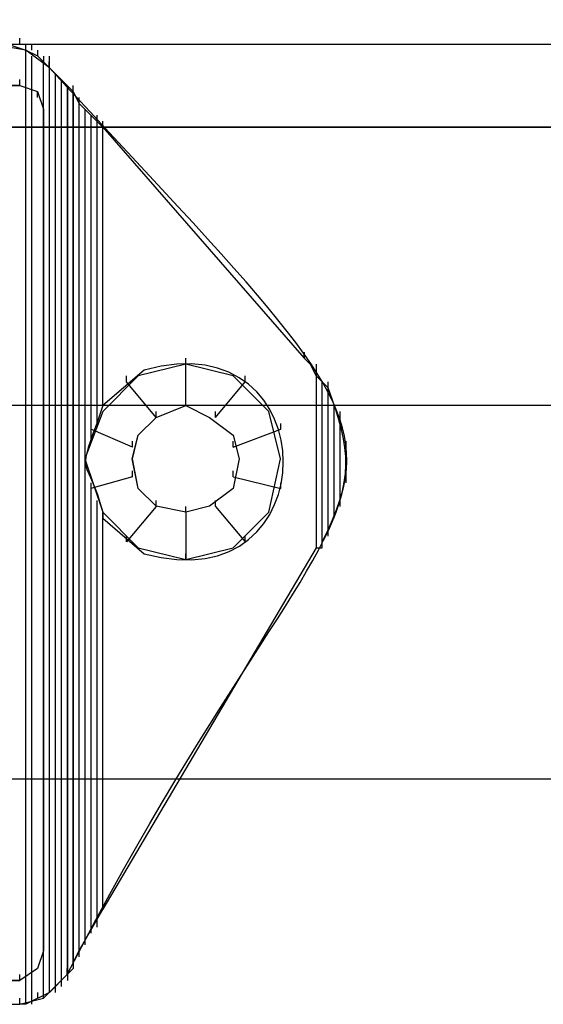
# Model space of a CAD drawing. Extents: x -138 to 788, y 15 to 1082.
# Drawn here: x -62 to -60, y 794 to 798 of the extents above; entities that cross this region are included whole.
import ezdxf

# ---------------------------------------------------------------- set-up
doc = ezdxf.new("R2010")
doc.units = 0
doc.layers.add('EBENE_1', color=160, linetype='Continuous')

msp = doc.modelspace()

# ---------------------------------------------------------------- linework, layer by layer
at = {"layer": 'EBENE_1', "color": 255}
for p, q in [((-62.1013, 797.414), (-62.1013, 797.4353)), ((-62.0801, 797.393), (-62.0801, 797.414)), ((-62.0801, 797.3926), (-62.0801, 797.414)), ((-62.0589, 797.393), (-62.0589, 797.414)), ((-62.0377, 797.3716), (-62.0377, 797.393)), ((-62.0592, 793.9851), (-62.0592, 797.3716)), ((-62.0169, 794.0061), (-62.0169, 797.3506)), ((-62.0165, 797.3506), (-62.0165, 797.3716)), ((-61.9964, 797.3296), (-61.9964, 797.3509)), ((-61.9955, 797.3292), (-61.9955, 797.3503)), ((-61.9953, 797.3506), (-61.9953, 797.3716)), ((-61.9957, 794.0275), (-61.9957, 797.3296)), ((-62.1021, 797.2662), (-62.1021, 797.2876)), ((-62.1014, 797.2658), (-62.1014, 797.2869)), ((-62.1014, 797.2658), (-62.1014, 797.2869)), ((-62.0806, 797.2662), (-62.0806, 797.2872)), ((-61.9745, 794.0275), (-61.9745, 797.3082)), ((-61.9533, 794.0485), (-61.9533, 797.2872)), ((-62.1018, 797.2662), (-64.5149, 797.2662)), ((-62.0382, 797.2238), (-62.0382, 797.2448)), ((-61.9114, 797.2448), (-61.9114, 797.2662)), ((-61.9114, 794.1336), (-61.9114, 797.2448)), ((-61.9109, 797.2445), (-61.9109, 797.2658)), ((-61.9109, 797.2445), (-61.9109, 797.2655)), ((-61.8899, 794.1546), (-61.8899, 797.2235)), ((-62.0175, 797.1814), (-62.0175, 797.2028)), ((-62.0172, 794.1759), (-62.0172, 797.1814)), ((-62.017, 797.1814), (-62.017, 797.2025)), ((-62.0167, 797.1811), (-62.0167, 797.2021)), ((-61.8899, 794.1756), (-61.8899, 797.2025)), ((-61.8685, 794.1966), (-61.8685, 797.1814)), ((-61.8475, 795.996), (-61.8475, 797.1601)), ((-61.8262, 796.0594), (-61.8262, 797.1601)), ((-61.8262, 796.1018), (-61.8262, 797.1387)), ((-61.805, 797.1174), (-61.805, 797.1387)), ((-61.5089, 796.2712), (-61.5089, 796.2923)), ((-61.5087, 796.2709), (-61.5087, 796.2919)), ((-61.0862, 796.2926), (-61.0862, 796.3136)), ((-61.0853, 796.2919), (-61.0853, 796.3133)), ((-61.509, 796.1231), (-61.509, 796.2712)), ((-61.0429, 796.2502), (-61.0429, 796.2712)), ((-61.7206, 796.2075), (-61.7206, 796.2289)), ((-61.2972, 796.2075), (-61.2972, 796.2289)), ((-61.0429, 796.2285), (-61.0429, 796.2495)), ((-61.615, 796.0807), (-61.7207, 796.2079)), ((-61.4031, 796.0807), (-61.2973, 796.2079)), ((-61.0217, 795.636), (-61.0217, 796.2075)), ((-61.0005, 796.1865), (-61.0005, 796.2079)), ((-61.0005, 795.657), (-61.0005, 796.1862)), ((-61.0005, 795.6994), (-61.0005, 796.1651)), ((-61.805, 796.1228), (-61.805, 796.1438)), ((-61.509, 796.1231), (-61.509, 796.1445)), ((-61.5087, 796.1228), (-61.5087, 796.1438)), ((-60.9794, 796.1018), (-60.9794, 796.1231)), ((-60.9794, 795.7207), (-60.9794, 796.1228)), ((-61.615, 796.0807), (-61.615, 796.1021)), ((-61.4031, 796.0807), (-61.4031, 796.1021)), ((-60.9582, 795.7631), (-60.9582, 796.1018)), ((-61.8475, 796.0384), (-61.8475, 796.0594)), ((-61.1702, 796.0384), (-61.1702, 796.0594)), ((-60.9582, 796.0384), (-60.9582, 796.0597)), ((-60.9582, 795.7841), (-60.9582, 796.0594)), ((-61.6996, 795.975), (-61.8477, 796.0384)), ((-61.3397, 795.975), (-61.1704, 796.0384)), ((-60.9582, 795.8265), (-60.9582, 796.038)), ((-61.6996, 795.975), (-61.6996, 795.996)), ((-61.3397, 795.975), (-61.3397, 795.996)), ((-60.937, 795.8475), (-60.937, 795.996)), ((-60.937, 795.9536), (-60.937, 795.975)), ((-60.937, 795.8899), (-60.937, 795.9536)), ((-60.937, 795.8902), (-60.937, 795.9116)), ((-61.6996, 795.8692), (-61.8477, 795.8268)), ((-61.6996, 795.8692), (-61.6996, 795.8902)), ((-61.3397, 795.8692), (-61.3397, 795.8902)), ((-61.3397, 795.8692), (-61.1704, 795.8268)), ((-61.8475, 795.8265), (-61.8475, 795.8478)), ((-61.8475, 794.239), (-61.8475, 795.8478)), ((-61.1702, 795.8265), (-61.1702, 795.8478)), ((-60.9582, 795.8055), (-60.9582, 795.8268)), ((-61.8262, 794.2603), (-61.8262, 795.7841)), ((-61.615, 795.7631), (-61.615, 795.7845)), ((-61.4031, 795.7631), (-61.4031, 795.7845)), ((-61.8262, 794.2814), (-61.8262, 795.7631)), ((-61.805, 795.7207), (-61.805, 795.7417)), ((-61.615, 795.7631), (-61.7207, 795.6363)), ((-61.509, 795.7421), (-61.509, 795.7631)), ((-61.509, 795.7421), (-61.509, 795.5726)), ((-61.4031, 795.7631), (-61.2973, 795.6363)), ((-60.9794, 795.7421), (-60.9794, 795.7631)), ((-61.0005, 795.6787), (-61.0005, 795.6997)), ((-61.7206, 795.636), (-61.7206, 795.6573)), ((-61.2972, 795.636), (-61.2972, 795.6573)), ((-61.0429, 795.6146), (-61.0429, 795.636)), ((-61.0226, 795.6363), (-61.0226, 795.6573)), ((-61.0217, 795.636), (-61.0217, 795.657)), ((-61.5089, 795.5726), (-61.5089, 795.5939)), ((-61.805, 794.3234), (-61.805, 794.3448)), ((-62.0175, 794.1759), (-62.0175, 794.197)), ((-62.0167, 794.1753), (-62.0167, 794.1966)), ((-62.017, 794.1332), (-62.017, 794.1546)), ((-61.9109, 794.1332), (-61.9109, 794.1542)), ((-61.9107, 794.1329), (-61.9107, 794.1542)), ((-62.0594, 794.0912), (-62.0594, 794.1122)), ((-61.9326, 794.0912), (-61.9326, 794.1122)), ((-61.9319, 794.0905), (-61.9319, 794.1119)), ((-62.1021, 794.0702), (-62.1021, 794.0912)), ((-62.1018, 794.0698), (-62.1018, 794.0912)), ((-62.1014, 794.0695), (-62.1014, 794.0908)), ((-62.1014, 794.0695), (-62.1014, 794.0908)), ((-61.9529, 794.0698), (-61.9529, 794.0912)), ((-64.5149, 794.0698), (-62.1018, 794.0698)), ((-61.9953, 794.0275), (-61.9953, 794.0485)), ((-61.9743, 794.0275), (-61.9743, 794.0485)), ((-61.9529, 794.0485), (-61.9529, 794.0698)), ((-62.1014, 793.9851), (-62.1014, 794.0064)), ((-62.1013, 793.9847), (-62.1013, 794.0061)), ((-62.0801, 793.9851), (-62.0801, 794.0064)), ((-62.0801, 793.9847), (-62.0801, 794.0061)), ((-62.0591, 793.9851), (-62.0591, 794.0064)), ((-62.0377, 794.0064), (-62.0377, 794.0275)), ((-62.0167, 794.0064), (-62.0167, 794.0275)), ((-64.5149, 793.9851), (-62.1018, 793.9851)), ((-62.0808, 793.9854), (-62.1019, 793.9854))]:
    msp.add_line(p, q, dxfattribs=at)
at = {"layer": 'EBENE_1', "color": 7}
for p, q in [((-101.9588, 797.4143), (74.8463, 797.4143)), ((-101.9588, 797.4143), (74.8463, 797.4143)), ((-108.0549, 794.7899), (82.1275, 794.7899))]:
    msp.add_line(p, q, dxfattribs=at)
at = {"layer": 'EBENE_1', "color": 251}
msp.add_line((75.9468, 796.1231), (-103.0597, 796.1231), dxfattribs=at)
at = {"layer": 'EBENE_1', "color": 7}
for points in [[(-109.2613, 818.7929), (-109.2613, 794.7899), (82.1275, 794.7899), (82.1275, 818.7929)], [(74.8461, 797.1181), (-101.9591, 797.1181), (-101.9591, 800.1236), (74.8461, 800.1236)], [(74.8461, 800.1236), (-101.9591, 800.1236), (-101.9591, 797.1181), (74.8461, 797.1181)], [(74.8463, 800.1236), (-101.9589, 800.1236), (-101.9589, 797.1181), (74.8463, 797.1181)], [(74.8463, 797.1181), (-101.9588, 797.1181), (-101.9588, 800.1236), (74.8463, 800.1236)], [(-101.9591, 799.8273), (-101.9591, 797.4143), (74.8461, 797.4143), (74.8461, 799.8273)], [(-101.9589, 799.8273), (-101.9589, 797.4143), (74.8463, 797.4143), (74.8463, 799.8273)]]:
    msp.add_lwpolyline(points, dxfattribs=at)
at = {"layer": 'EBENE_1', "color": 255}
for points in [[(-62.2079, 797.4143), (-62.1443, 797.4143), (-62.0808, 797.393)], [(-61.9114, 794.1336), (-61.9114, 794.1122), (-61.9326, 794.0912), (-61.996, 794.0275), (-62.0808, 793.9851), (-62.0808, 797.393), (-62.0384, 797.372), (-61.996, 797.3296)], [(-61.996, 797.3296), (-61.9326, 797.2662), (-61.9114, 797.2448)], [(-62.1018, 797.2662), (-62.0384, 797.2448), (-62.0172, 797.1814)], [(-61.9321, 794.0908), (-61.9321, 797.2658), (-61.9321, 794.0698)], [(-61.8058, 794.3241), (-61.8906, 794.1759), (-61.9116, 794.1336), (-61.9116, 797.2452), (-61.8906, 797.2028), (-61.8058, 797.1181)], [(-61.9109, 797.2448), (-61.9109, 794.1332), (-61.9109, 797.2235)], [(-61.9109, 794.1332), (-61.9109, 797.2448), (-61.9109, 794.1122)], [(-61.0438, 795.6153), (-61.8057, 794.3241), (-61.8057, 795.7211)], [(-62.0172, 794.1759), (-62.0384, 794.1122), (-62.1018, 794.0698)]]:
    msp.add_lwpolyline(points, dxfattribs=at)
for points in [[(-64.5151, 794.0698), (-64.5785, 794.1122), (-64.6208, 794.1759), (-64.6208, 797.1814), (-64.5785, 797.2448), (-64.5151, 797.2662), (-62.1021, 797.2662), (-62.0386, 797.2448), (-62.0174, 797.1814), (-62.0174, 794.1759), (-62.0386, 794.1122), (-62.1021, 794.0698)], [(-61.5096, 795.5729), (-61.3401, 795.6153), (-61.2131, 795.7421), (-61.1709, 795.9326), (-61.2131, 796.1021), (-61.3401, 796.2289), (-61.5096, 796.2712), (-61.6787, 796.2289), (-61.8058, 796.1021), (-61.8692, 795.9326), (-61.8058, 795.7421), (-61.6787, 795.6153)], [(-61.5096, 796.1231), (-61.4248, 796.0807), (-61.3402, 796.0173), (-61.319, 795.9326), (-61.3402, 795.8268), (-61.4248, 795.7634), (-61.5096, 795.7421), (-61.6153, 795.7634), (-61.6789, 795.8268), (-61.7001, 795.9326), (-61.6789, 796.0173), (-61.6153, 796.0807)], [(-61.5094, 796.1231), (-61.4248, 796.0807), (-61.3401, 796.0173), (-61.3189, 795.9326), (-61.3401, 795.8268), (-61.4248, 795.7634), (-61.5094, 795.7421), (-61.6153, 795.7634), (-61.6787, 795.8268), (-61.6999, 795.9326), (-61.6787, 796.0173), (-61.6153, 796.0807)]]:
    msp.add_lwpolyline(points, close=True, dxfattribs=at)
for points, knots in [([(-62.1021, 793.9854), (-62.1021, 793.9854), (-62.0174, 794.0064), (-62.0174, 794.0064), (-62.0174, 794.0064), (-61.9326, 794.0912), (-61.9326, 794.0912), (-60.8154, 796.2609), (-60.3794, 795.5743), (-61.9962, 797.3296), (-61.9962, 797.3296), (-62.0808, 797.393), (-62.0808, 797.393), (-62.0808, 797.393), (-62.2079, 797.4143), (-62.2079, 797.4143), (-62.2079, 797.4143), (-64.4093, 797.4143), (-64.4093, 797.4143), (-64.4093, 797.4143), (-64.5361, 797.393), (-64.5361, 797.393), (-64.5361, 797.393), (-64.642, 797.3296), (-64.642, 797.3296), (-64.642, 797.3296), (-65.531, 796.2926), (-65.531, 796.2926), (-65.531, 796.2926), (-65.6581, 796.1021), (-65.6581, 796.1021), (-65.6581, 796.1021), (-65.6792, 795.8692), (-65.6792, 795.8692), (-65.6792, 795.8692), (-65.5944, 795.6363), (-65.5944, 795.6363), (-65.5944, 795.6363), (-64.6844, 794.0912), (-64.6844, 794.0912)], [0, 0, 0, 0, 1, 1, 1, 2, 2, 2, 3, 3, 3, 4, 4, 4, 5, 5, 5, 6, 6, 6, 7, 7, 7, 8, 8, 8, 9, 9, 9, 10, 10, 10, 11, 11, 11, 12, 12, 12, 13, 13, 13, 13]), ([(-61.8057, 795.7211), (-61.8057, 795.7211), (-61.6575, 795.5939), (-61.6575, 795.5939), (-60.9952, 795.4103), (-60.9957, 796.4339), (-61.6575, 796.2502), (-61.6575, 796.2502), (-61.8057, 796.1231), (-61.8057, 796.1231), (-61.8057, 796.1231), (-61.8057, 797.1181), (-61.8057, 797.1181), (-61.8057, 797.1181), (-61.086, 796.2926), (-61.086, 796.2926), (-61.086, 796.2926), (-61.0648, 796.2712), (-61.0648, 796.2712), (-61.0648, 796.2712), (-61.0438, 796.2289), (-61.0438, 796.2289)], [0, 0, 0, 0, 1, 1, 1, 2, 2, 2, 3, 3, 3, 4, 4, 4, 5, 5, 5, 6, 6, 6, 7, 7, 7, 7]), ([(-63.3084, 796.9062), (-63.3084, 796.9062), (-63.0543, 796.8852), (-63.0543, 796.8852), (-63.0543, 796.8852), (-62.8216, 796.7791), (-62.8216, 796.7791), (-62.0408, 796.3229), (-62.2137, 795.2308), (-63.0543, 794.959), (-63.0543, 794.959), (-63.3084, 794.9377), (-63.3084, 794.9377), (-63.3084, 794.9377), (-63.5625, 794.959), (-63.5625, 794.959), (-64.4095, 795.206), (-64.5692, 796.3229), (-63.8164, 796.7791), (-63.8164, 796.7791), (-63.5625, 796.8852), (-63.5625, 796.8852), (-63.5625, 796.8852), (-63.3084, 796.9062), (-63.3084, 796.9062)], [0, 0, 0, 0, 1, 1, 1, 2, 2, 2, 3, 3, 3, 4, 4, 4, 5, 5, 5, 6, 6, 6, 7, 7, 7, 8, 8, 8, 8]), ([(-63.3084, 794.9377), (-63.3084, 794.9377), (-63.0543, 794.959), (-63.0543, 794.959), (-63.0543, 794.959), (-62.8216, 795.0648), (-62.8216, 795.0648), (-62.0532, 795.5436), (-62.1972, 796.6147), (-63.0543, 796.8852), (-63.0543, 796.8852), (-63.3084, 796.9062), (-63.3084, 796.9062), (-63.3084, 796.9062), (-63.5625, 796.8852), (-63.5625, 796.8852), (-64.4224, 796.6461), (-64.558, 795.5399), (-63.8164, 795.0648), (-63.8164, 795.0648), (-63.5625, 794.959), (-63.5625, 794.959), (-63.5625, 794.959), (-63.3084, 794.9377), (-63.3084, 794.9377)], [0, 0, 0, 0, 1, 1, 1, 2, 2, 2, 3, 3, 3, 4, 4, 4, 5, 5, 5, 6, 6, 6, 7, 7, 7, 8, 8, 8, 8]), ([(-61.0438, 796.2289), (-61.0438, 796.2289), (-61.0014, 796.1865), (-61.0014, 796.1865), (-60.9174, 795.9626), (-60.9079, 795.8596), (-61.0224, 795.6363), (-61.0224, 795.6363), (-61.0224, 795.6153), (-61.0224, 795.6153), (-61.0224, 795.6153), (-61.0438, 795.6153), (-61.0438, 795.6153), (-61.0438, 795.6153), (-61.0438, 796.2289), (-61.0438, 796.2289)], [0, 0, 0, 0, 1, 1, 1, 2, 2, 2, 3, 3, 3, 4, 4, 4, 5, 5, 5, 5]), ([(-61.8058, 796.1231), (-61.8058, 796.1231), (-61.827, 796.0597), (-61.827, 796.0597), (-61.9028, 795.8609), (-61.8584, 795.9457), (-61.8058, 795.7421), (-61.8058, 795.7421), (-61.8058, 795.7211), (-61.8058, 795.7211)], [0, 0, 0, 0, 1, 1, 1, 2, 2, 2, 3, 3, 3, 3])]:
    msp.add_open_spline(points, degree=3, knots=knots, dxfattribs=at)
at = {"layer": 'EBENE_1', "color": 40}
msp.add_open_spline([(-63.3088, 794.7685), (-63.3088, 794.7685), (-63.0123, 794.8109), (-63.0123, 794.8109), (-63.0123, 794.8109), (-62.7372, 794.938), (-62.7372, 794.938), (-62.7372, 794.938), (-62.5045, 795.1072), (-62.5045, 795.1072), (-61.8789, 795.6783), (-62.1738, 796.8531), (-63.0123, 797.0333), (-63.0123, 797.0333), (-63.3088, 797.0757), (-63.3088, 797.0757), (-63.3088, 797.0757), (-63.6052, 797.0333), (-63.6052, 797.0333), (-64.6162, 796.7921), (-64.7593, 795.379), (-63.8803, 794.938), (-63.8803, 794.938), (-63.6052, 794.8109), (-63.6052, 794.8109), (-63.6052, 794.8109), (-63.3088, 794.7685), (-63.3088, 794.7685), (-63.3088, 794.7685), (-63.0123, 794.8109), (-63.0123, 794.8109), (-63.0123, 794.8109), (-62.7372, 794.938), (-62.7372, 794.938), (-61.9784, 795.3466), (-61.976, 796.478), (-62.7372, 796.9275), (-62.7372, 796.9275), (-63.0123, 797.0333), (-63.0123, 797.0333), (-63.0123, 797.0333), (-63.3088, 797.0757), (-63.3088, 797.0757), (-64.3533, 797.0612), (-64.8293, 795.8592), (-64.1344, 795.1072), (-64.1344, 795.1072), (-63.8803, 794.938), (-63.8803, 794.938), (-63.8803, 794.938), (-63.6052, 794.8109), (-63.6052, 794.8109), (-63.6052, 794.8109), (-63.3088, 794.7685), (-63.3088, 794.7685)], degree=3, knots=[0, 0, 0, 0, 1, 1, 1, 2, 2, 2, 3, 3, 3, 4, 4, 4, 5, 5, 5, 6, 6, 6, 7, 7, 7, 8, 8, 8, 9, 9, 9, 10, 10, 10, 11, 11, 11, 12, 12, 12, 13, 13, 13, 14, 14, 14, 15, 15, 15, 16, 16, 16, 17, 17, 17, 18, 18, 18, 18], dxfattribs=at)
msp.add_open_spline([(-63.3088, 794.7685), (-63.3088, 794.7685), (-63.0123, 794.8109), (-63.0123, 794.8109), (-63.0123, 794.8109), (-62.7372, 794.938), (-62.7372, 794.938), (-62.7372, 794.938), (-62.5045, 795.1072), (-62.5045, 795.1072), (-61.8789, 795.6783), (-62.1738, 796.8531), (-63.0123, 797.0333), (-63.0123, 797.0333), (-63.3088, 797.0757), (-63.3088, 797.0757), (-63.3088, 797.0757), (-63.6052, 797.0333), (-63.6052, 797.0333), (-64.6162, 796.7921), (-64.7593, 795.379), (-63.8803, 794.938), (-63.8803, 794.938), (-63.6052, 794.8109), (-63.6052, 794.8109), (-63.6052, 794.8109), (-63.3088, 794.7685), (-63.3088, 794.7685), (-63.3088, 794.7685), (-63.0123, 794.8109), (-63.0123, 794.8109), (-63.0123, 794.8109), (-62.7372, 794.938), (-62.7372, 794.938), (-61.9784, 795.3466), (-61.976, 796.478), (-62.7372, 796.9275), (-62.7372, 796.9275), (-63.0123, 797.0333), (-63.0123, 797.0333), (-63.0123, 797.0333), (-63.3088, 797.0757), (-63.3088, 797.0757), (-64.3533, 797.0612), (-64.8293, 795.8592), (-64.1344, 795.1072), (-64.1344, 795.1072), (-63.8803, 794.938), (-63.8803, 794.938), (-63.8803, 794.938), (-63.6052, 794.8109), (-63.6052, 794.8109), (-63.6052, 794.8109), (-63.3088, 794.7685), (-63.3088, 794.7685)], degree=3, knots=[0, 0, 0, 0, 1, 1, 1, 2, 2, 2, 3, 3, 3, 4, 4, 4, 5, 5, 5, 6, 6, 6, 7, 7, 7, 8, 8, 8, 9, 9, 9, 10, 10, 10, 11, 11, 11, 12, 12, 12, 13, 13, 13, 14, 14, 14, 15, 15, 15, 16, 16, 16, 17, 17, 17, 18, 18, 18, 18], dxfattribs=at)

doc.saveas('drawing.dxf')
